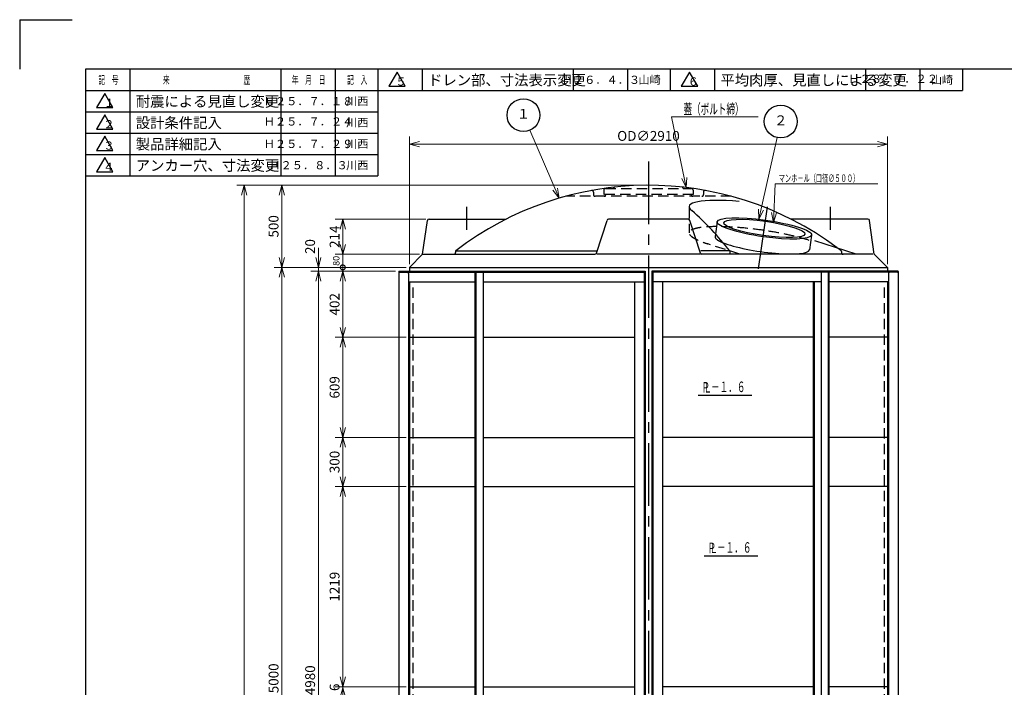
# Model space of a CAD drawing. Units: millimetres. Extents: x 6 to 11888, y 0 to 8402.
# Drawn here: x 6 to 6001, y 4337 to 8402 of the extents above; entities that cross this region are included whole.
import ezdxf

# ---------------------------------------------------------------- set-up
doc = ezdxf.new("R2010")
doc.units = ezdxf.units.MM
doc.header["$LTSCALE"] = 20
doc.header["$PDMODE"] = 1
for name, pattern in [('CENTER2', [28.575, 19.05, -3.175, 3.175, -3.175]), ('DIMENSION', [2e-15, 1e-15, 1e-15]), ('HIDDEN2', [4.7625, 3.175, -1.5875])]:
    doc.linetypes.add(name, pattern=pattern)
for name, color, linetype in [('F00001_1', 7, 'Continuous'), ('FO0001_1', 7, 'Continuous'), ('PV0001_20', 7, 'Continuous')]:
    doc.layers.add(name, color=color, linetype=linetype)
doc.styles.add('STD', font='monotxt.shx', dxfattribs={"width": 0.6, "bigfont": 'extfont2.shx'})
doc.dimstyles.new('ASKSTANDARD', dxfattribs={"dimscale": 20, "dimtxt": 3, "dimasz": 3, "dimexe": 1, "dimexo": 1, "dimgap": 1, "dimtad": 3, "dimzin": 9, "dimdsep": 46, "dimtxsty": 'STD', "dimblk": 'OPEN30', "dimcen": 0, "dimclrd": 4, "dimclre": 4, "dimclrt": 4, "dimazin": 2, "dimtm": 1e-09, "dimtfac": 0.5, "dimtmove": 0, "dimatfit": 0, "dimldrblk": 'OPEN30', "dimfxl": 1, "dimtolj": 1, "dimtzin": 0, "dimlwd": 9, "dimlwe": 9, "dimarcsym": 0})

# ---------------------------------------------------------------- blocks, each defined once
blk = doc.blocks.new('_Open30')
at = {"color": 0, "linetype": 'ByBlock', "lineweight": -2}
for p, q in [((-1, 0.268), (0, 0)), ((0, 0), (-1, -0.268)), ((0, 0), (-1, 0))]:
    blk.add_line(p, q, dxfattribs=at)
blk = doc.blocks.new('*D8')
at = {"layer": 'Defpoints', "color": 0, "linetype": 'Continuous'}
for p in [(1973.2, 4334.1), (2379.4, 4340.1), (2379.4, 4334.1)]:
    blk.add_point(p, dxfattribs=at)
at = {"layer": 'PV0001_20', "color": 4, "linetype": 'Continuous', "lineweight": 9}
for p, q in [((1973.2, 4400.1), (1973.2, 4460.1)), ((2359.4, 4340.1), (1927.5, 4340.1)), ((1973.2, 4340.1), (1973.2, 4334.1)), ((1973.2, 4274.1), (1973.2, 4214.1))]:
    blk.add_line(p, q, dxfattribs=at)
at = {"layer": 'PV0001_20', "color": 4, "linetype": 'Continuous', "lineweight": 9, "xscale": 59.99999910593034, "yscale": 59.99999910593034, "zscale": 59.99999910593034}
for p, rotation in [((1973.2, 4340.1), 270), ((1973.2, 4334.1), 90)]:
    blk.add_blockref('_Open30', p, dxfattribs=dict(at, rotation=rotation))
at = {"layer": 'PV0001_20', "color": 4, "linetype": 'Continuous', "insert": (1923.2, 4337.1), "char_height": 60, "attachment_point": 5, "rotation": 90, "style": 'STD'}
blk.add_mtext('\\A1;6', dxfattribs=at)
blk = doc.blocks.new('*D9')
at = {"layer": 'Defpoints', "color": 0, "linetype": 'Continuous'}
for p in [(1973.2, 5559.1), (2379.4, 5559.1), (2379.4, 4340.1)]:
    blk.add_point(p, dxfattribs=at)
at = {"layer": 'PV0001_20', "color": 4, "linetype": 'Continuous', "lineweight": 9}
for p, q in [((2359.4, 5559.1), (1927.5, 5559.1)), ((1973.2, 4400.1), (1973.2, 5499.1))]:
    blk.add_line(p, q, dxfattribs=at)
at = {"layer": 'PV0001_20', "color": 4, "linetype": 'Continuous', "lineweight": 9, "xscale": 59.99999910593034, "yscale": 59.99999910593034, "zscale": 59.99999910593034}
for p, rotation in [((1973.2, 5559.1), 90), ((1973.2, 4340.1), 270)]:
    blk.add_blockref('_Open30', p, dxfattribs=dict(at, rotation=rotation))
at = {"layer": 'PV0001_20', "color": 4, "linetype": 'Continuous', "insert": (1923.2, 4949.6), "char_height": 60, "attachment_point": 5, "rotation": 90, "style": 'STD'}
blk.add_mtext('\\A1;1219', dxfattribs=at)
blk = doc.blocks.new('*D10')
at = {"layer": 'Defpoints', "color": 0, "linetype": 'Continuous'}
for p in [(1973.2, 5859.1), (2379.4, 5859.1), (2379.4, 5559.1)]:
    blk.add_point(p, dxfattribs=at)
at = {"layer": 'PV0001_20', "color": 4, "linetype": 'Continuous', "lineweight": 9}
for p, q in [((2359.4, 5859.1), (1927.5, 5859.1)), ((1973.2, 5619.1), (1973.2, 5799.1))]:
    blk.add_line(p, q, dxfattribs=at)
at = {"layer": 'PV0001_20', "color": 4, "linetype": 'Continuous', "lineweight": 9, "xscale": 59.99999910593034, "yscale": 59.99999910593034, "zscale": 59.99999910593034}
for p, rotation in [((1973.2, 5859.1), 90), ((1973.2, 5559.1), 270)]:
    blk.add_blockref('_Open30', p, dxfattribs=dict(at, rotation=rotation))
at = {"layer": 'PV0001_20', "color": 4, "linetype": 'Continuous', "insert": (1923.2, 5709.1), "char_height": 60, "attachment_point": 5, "rotation": 90, "style": 'STD'}
blk.add_mtext('\\A1;300', dxfattribs=at)
blk = doc.blocks.new('*D11')
at = {"layer": 'Defpoints', "color": 0, "linetype": 'Continuous'}
for p in [(1973.2, 6468.1), (2379.4, 6468.1), (2379.4, 5859.1)]:
    blk.add_point(p, dxfattribs=at)
at = {"layer": 'PV0001_20', "color": 4, "linetype": 'Continuous', "lineweight": 9}
for p, q in [((2359.4, 6468.1), (1927.5, 6468.1)), ((1973.2, 5919.1), (1973.2, 6408.1))]:
    blk.add_line(p, q, dxfattribs=at)
at = {"layer": 'PV0001_20', "color": 4, "linetype": 'Continuous', "lineweight": 9, "xscale": 59.99999910593034, "yscale": 59.99999910593034, "zscale": 59.99999910593034}
for p, rotation in [((1973.2, 6468.1), 90), ((1973.2, 5859.1), 270)]:
    blk.add_blockref('_Open30', p, dxfattribs=dict(at, rotation=rotation))
at = {"layer": 'PV0001_20', "color": 4, "linetype": 'Continuous', "insert": (1923.2, 6163.6), "char_height": 60, "attachment_point": 5, "rotation": 90, "style": 'STD'}
blk.add_mtext('\\A1;609', dxfattribs=at)
blk = doc.blocks.new('*D12')
at = {"layer": 'Defpoints', "color": 0, "linetype": 'Continuous'}
for p in [(2314.4, 6870.1), (1973.2, 6468.1), (2379.4, 6468.1)]:
    blk.add_point(p, dxfattribs=at)
at = {"layer": 'PV0001_20', "color": 4, "linetype": 'Continuous', "lineweight": 9}
for p, q in [((2294.4, 6870.1), (1927.5, 6870.1)), ((1973.2, 6810.1), (1973.2, 6528.1))]:
    blk.add_line(p, q, dxfattribs=at)
at = {"layer": 'PV0001_20', "color": 4, "linetype": 'Continuous', "lineweight": 9, "xscale": 59.99999910593034, "yscale": 59.99999910593034, "zscale": 59.99999910593034}
for p, rotation in [((1973.2, 6870.1), 90), ((1973.2, 6468.1), 270)]:
    blk.add_blockref('_Open30', p, dxfattribs=dict(at, rotation=rotation))
at = {"layer": 'PV0001_20', "color": 4, "linetype": 'Continuous', "insert": (1923.2, 6669.1), "char_height": 60, "attachment_point": 5, "rotation": 90, "style": 'STD'}
blk.add_mtext('\\A1;402', dxfattribs=at)
blk = doc.blocks.new('*D13')
at = {"layer": 'Defpoints', "color": 0, "linetype": 'Continuous'}
for p in [(2314.4, 6870.1), (1778.7, 1890.1), (1824.4, 1890.1)]:
    blk.add_point(p, dxfattribs=at)
at = {"layer": 'PV0001_20', "color": 4, "linetype": 'Continuous', "lineweight": 9}
for p, q in [((2294.4, 6870.1), (1778.7, 6870.1)), ((1824.4, 6810.1), (1824.4, 1950.1)), ((1798.7, 1890.1), (1870.1, 1890.1))]:
    blk.add_line(p, q, dxfattribs=at)
at = {"layer": 'PV0001_20', "color": 4, "linetype": 'Continuous', "lineweight": 9, "xscale": 59.99999910593034, "yscale": 59.99999910593034, "zscale": 59.99999910593034}
for p, rotation in [((1824.4, 6870.1), 90), ((1824.4, 1890.1), 270)]:
    blk.add_blockref('_Open30', p, dxfattribs=dict(at, rotation=rotation))
at = {"layer": 'PV0001_20', "color": 4, "linetype": 'Continuous', "insert": (1774.4, 4380.1), "char_height": 60, "attachment_point": 5, "rotation": 90, "style": 'STD'}
blk.add_mtext('\\A1;4980', dxfattribs=at)
blk = doc.blocks.new('*D14')
at = {"layer": 'Defpoints', "color": 0, "linetype": 'Continuous'}
for p in [(1824.4, 6870.1), (2314.4, 6870.1), (2379.4, 6893.7)]:
    blk.add_point(p, dxfattribs=at)
at = {"layer": 'PV0001_20', "color": 4, "linetype": 'Continuous', "lineweight": 9}
for p, q in [((1824.4, 6953.7), (1824.4, 7013.7)), ((2359.4, 6893.7), (1778.7, 6893.7)), ((1824.4, 6893.7), (1824.4, 6870.1)), ((1824.4, 6810.1), (1824.4, 6750.1))]:
    blk.add_line(p, q, dxfattribs=at)
at = {"layer": 'PV0001_20', "color": 4, "linetype": 'Continuous', "lineweight": 9, "xscale": 59.99999910593034, "yscale": 59.99999910593034, "zscale": 59.99999910593034}
for p, rotation in [((1824.4, 6893.7), 270), ((1824.4, 6870.1), 90)]:
    blk.add_blockref('_Open30', p, dxfattribs=dict(at, rotation=rotation))
at = {"layer": 'PV0001_20', "color": 4, "linetype": 'Continuous', "insert": (1774.4, 7020.8), "char_height": 60, "attachment_point": 5, "rotation": 90, "style": 'STD'}
blk.add_mtext('\\A1;20', dxfattribs=at)
blk = doc.blocks.new('*D16')
at = {"layer": 'Defpoints', "color": 0, "linetype": 'Continuous'}
for p in [(1601.8, 6893.7), (2379.4, 6893.7), (1556, 1890.1)]:
    blk.add_point(p, dxfattribs=at)
at = {"layer": 'PV0001_20', "color": 4, "linetype": 'Continuous', "lineweight": 9}
for p, q in [((2359.4, 6893.7), (1556, 6893.7)), ((1601.8, 1950.1), (1601.8, 6833.7)), ((1576, 1890.1), (1647.5, 1890.1))]:
    blk.add_line(p, q, dxfattribs=at)
at = {"layer": 'PV0001_20', "color": 4, "linetype": 'Continuous', "lineweight": 9, "xscale": 59.99999910593034, "yscale": 59.99999910593034, "zscale": 59.99999910593034}
for p, rotation in [((1601.8, 6893.7), 90), ((1601.8, 1890.1), 270)]:
    blk.add_blockref('_Open30', p, dxfattribs=dict(at, rotation=rotation))
at = {"layer": 'PV0001_20', "color": 4, "linetype": 'Continuous', "insert": (1551.8, 4391.9), "char_height": 60, "attachment_point": 5, "rotation": 90, "style": 'STD'}
blk.add_mtext('\\A1;5000', dxfattribs=at)
blk = doc.blocks.new('*D17')
at = {"layer": 'Defpoints', "color": 0, "linetype": 'Continuous'}
for p in [(3834.4, 7393.7), (1556, 6893.7), (1601.8, 6893.7)]:
    blk.add_point(p, dxfattribs=at)
at = {"layer": 'PV0001_20', "color": 4, "linetype": 'Continuous', "lineweight": 9}
for p, q in [((3814.4, 7393.7), (1556, 7393.7)), ((1601.8, 7333.7), (1601.8, 6953.7)), ((1576, 6893.7), (1647.5, 6893.7))]:
    blk.add_line(p, q, dxfattribs=at)
at = {"layer": 'PV0001_20', "color": 4, "linetype": 'Continuous', "lineweight": 9, "xscale": 59.99999910593034, "yscale": 59.99999910593034, "zscale": 59.99999910593034}
for p, rotation in [((1601.8, 7393.7), 90), ((1601.8, 6893.7), 270)]:
    blk.add_blockref('_Open30', p, dxfattribs=dict(at, rotation=rotation))
at = {"layer": 'PV0001_20', "color": 4, "linetype": 'Continuous', "insert": (1551.8, 7143.7), "char_height": 60, "attachment_point": 5, "rotation": 90, "style": 'STD'}
blk.add_mtext('\\A1;500', dxfattribs=at)
blk = doc.blocks.new('*D18')
at = {"layer": 'Defpoints', "color": 0, "linetype": 'Continuous'}
for p in [(3834.4, 7393.7), (1373.1, 890.1), (2588.2, 890.1)]:
    blk.add_point(p, dxfattribs=at)
at = {"layer": 'PV0001_20', "color": 4, "linetype": 'Continuous', "lineweight": 9}
for p, q in [((3814.4, 7393.7), (1327.3, 7393.7)), ((1373.1, 7333.7), (1373.1, 950.1)), ((2568.2, 890.1), (1327.3, 890.1))]:
    blk.add_line(p, q, dxfattribs=at)
at = {"layer": 'PV0001_20', "color": 4, "linetype": 'Continuous', "lineweight": 9, "xscale": 59.99999910593034, "yscale": 59.99999910593034, "zscale": 59.99999910593034}
for p, rotation in [((1373.1, 7393.7), 90), ((1373.1, 890.1), 270)]:
    blk.add_blockref('_Open30', p, dxfattribs=dict(at, rotation=rotation))
at = {"layer": 'PV0001_20', "color": 4, "linetype": 'Continuous', "insert": (1323.1, 4141.9), "char_height": 60, "attachment_point": 5, "rotation": 90, "style": 'STD'}
blk.add_mtext('\\A1;6500', dxfattribs=at)
blk = doc.blocks.new('_DotSmall')
at = {"color": 0, "linetype": 'ByBlock', "const_width": 0.5}
blk.add_lwpolyline([(-0.0625, 0, 1), (0.0625, 0, 1)], format="xyb", close=True, dxfattribs=at)
blk = doc.blocks.new('*D19')
at = {"layer": 'Defpoints', "color": 0, "linetype": 'Continuous'}
for p in [(1973.2, 6973.7), (2459.4, 6973.7), (2379.4, 6893.7)]:
    blk.add_point(p, dxfattribs=at)
at = {"layer": 'PV0001_20', "color": 4, "linetype": 'Continuous', "lineweight": 9}
for p, q in [((1973.2, 7033.7), (1973.2, 7093.7)), ((2439.4, 6973.7), (1927.5, 6973.7)), ((1973.2, 6893.7), (1973.2, 6973.7)), ((2359.4, 6893.7), (1927.5, 6893.7)), ((1973.2, 6893.7), (1973.2, 6833.7))]:
    blk.add_line(p, q, dxfattribs=at)
at = {"layer": 'PV0001_20', "color": 4, "linetype": 'Continuous', "lineweight": 9, "xscale": 59.99999910593034, "yscale": 59.99999910593034, "zscale": 59.99999910593034}
for name, p, rotation in [('_Open30', (1973.2, 6973.7), 270), ('_DotSmall', (1973.2, 6893.7), 90)]:
    blk.add_blockref(name, p, dxfattribs=dict(at, rotation=rotation))
at = {"layer": 'PV0001_20', "color": 4, "linetype": 'Continuous', "insert": (1933.2, 6933.7), "char_height": 40, "attachment_point": 5, "rotation": 90, "style": 'STD'}
blk.add_mtext('\\A1;80', dxfattribs=at)
blk = doc.blocks.new('*D21')
at = {"layer": 'Defpoints', "color": 0, "linetype": 'Continuous'}
for p in [(2498.1, 7187.3), (1927.5, 6973.7), (1973.2, 6973.7)]:
    blk.add_point(p, dxfattribs=at)
at = {"layer": 'PV0001_20', "color": 4, "linetype": 'Continuous', "lineweight": 9}
for p, q in [((2478.1, 7187.3), (1927.5, 7187.3)), ((1973.2, 7127.3), (1973.2, 7033.7)), ((1947.5, 6973.7), (2018.9, 6973.7))]:
    blk.add_line(p, q, dxfattribs=at)
at = {"layer": 'PV0001_20', "color": 4, "linetype": 'Continuous', "lineweight": 9, "xscale": 59.99999910593034, "yscale": 59.99999910593034, "zscale": 59.99999910593034}
for p, rotation in [((1973.2, 7187.3), 90), ((1973.2, 6973.7), 270)]:
    blk.add_blockref('_Open30', p, dxfattribs=dict(at, rotation=rotation))
at = {"layer": 'PV0001_20', "color": 4, "linetype": 'Continuous', "insert": (1923.2, 7080.5), "char_height": 60, "attachment_point": 5, "rotation": 90, "style": 'STD'}
blk.add_mtext('\\A1;214', dxfattribs=at)
blk = doc.blocks.new('*D22')
at = {"layer": 'Defpoints', "color": 0, "linetype": 'Continuous'}
for p in [(5289.4, 7644.4), (2379.4, 6893.7), (5289.4, 6893.7)]:
    blk.add_point(p, dxfattribs=at)
at = {"layer": 'PV0001_20', "color": 4, "linetype": 'Continuous', "lineweight": 9}
for p, q in [((2379.4, 6913.7), (2379.4, 7690.1)), ((5289.4, 6913.7), (5289.4, 7690.1)), ((2439.4, 7644.4), (5229.4, 7644.4))]:
    blk.add_line(p, q, dxfattribs=at)
at = {"layer": 'PV0001_20', "color": 4, "linetype": 'Continuous', "lineweight": 9, "xscale": 59.99999910593034, "yscale": 59.99999910593034, "zscale": 59.99999910593034, "rotation": 180}
blk.add_blockref('_Open30', (2379.4, 7644.4), dxfattribs=at)
at = {"layer": 'PV0001_20', "color": 4, "linetype": 'Continuous', "lineweight": 9, "xscale": 59.99999910593034, "yscale": 59.99999910593034, "zscale": 59.99999910593034}
blk.add_blockref('_Open30', (5289.4, 7644.4), dxfattribs=at)
at = {"layer": 'PV0001_20', "color": 4, "linetype": 'Continuous', "insert": (3834.4, 7694.4), "char_height": 60, "attachment_point": 5, "style": 'STD'}
blk.add_mtext('\\A1;OD∅2910', dxfattribs=at)

msp = doc.modelspace()

# ---------------------------------------------------------------- linework, layer by layer
at = {"color": 4, "linetype": 'DIMENSION'}
for centre in [(3073.115, 7820.874), (4639.649, 7781.723)]:
    msp.add_circle(centre, 100, dxfattribs=at)
at = {"layer": 'F00001_1', "color": 4, "linetype": 'Continuous'}
for p, q in [((2455.992, 8100.999), (2455.992, 7970.999)), ((3375.992, 8100.999), (3375.992, 7970.999)), ((3705.992, 8100.999), (3705.992, 7970.999)), ((3965.992, 8100.999), (3965.992, 7970.999)), ((4235.992, 8100.999), (4235.992, 7970.999)), ((5155.992, 8100.999), (5155.992, 7970.999)), ((5485.992, 8100.999), (5485.992, 7970.999)), ((5745.992, 8100.999), (5745.992, 7970.999)), ((675.992, 7970.999), (675.992, 7840.999)), ((1595.992, 7970.999), (1595.992, 7840.999)), ((1925.992, 7970.999), (1925.992, 7840.999)), ((2185.992, 7970.999), (2185.992, 7840.999)), ((2185.992, 7970.999), (3965.992, 7970.999)), ((3965.992, 7970.999), (5745.992, 7970.999)), ((405.992, 7840.999), (2185.992, 7840.999)), ((675.992, 7840.999), (675.992, 7710.999)), ((1595.992, 7840.999), (1595.992, 7710.999)), ((1925.992, 7840.999), (1925.992, 7710.999)), ((2185.992, 7840.999), (2185.992, 7710.999)), ((405.992, 7710.999), (2185.992, 7710.999)), ((675.992, 7710.999), (675.992, 7580.999)), ((1595.992, 7710.999), (1595.992, 7580.999)), ((1925.992, 7710.999), (1925.992, 7580.999)), ((2185.992, 7710.999), (2185.992, 7580.999)), ((405.992, 7580.999), (2185.992, 7580.999)), ((675.992, 7580.999), (675.992, 7450.999)), ((1595.992, 7580.999), (1595.992, 7450.999)), ((1925.992, 7580.999), (1925.992, 7450.999)), ((2185.992, 7580.999), (2185.992, 7450.999)), ((405.992, 7450.999), (2185.992, 7450.999))]:
    msp.add_line(p, q, dxfattribs=at)
at = {"layer": 'FO0001_1', "color": 4, "linetype": 'Continuous'}
for p, q in [((5.992, 8402.002), (325.987, 8402.002)), ((5.992, 8402.002), (5.992, 8100.003)), ((675.992, 8100.999), (675.992, 7970.999)), ((1595.992, 8100.999), (1595.992, 7970.999)), ((1925.992, 8100.999), (1925.992, 7970.999)), ((2185.992, 8100.999), (2185.992, 7970.999)), ((405.992, 7970.999), (2185.992, 7970.999))]:
    msp.add_line(p, q, dxfattribs=at)
at = {"layer": 'FO0001_1', "color": 2, "linetype": 'Continuous'}
for p, q in [((405.992, 8100.999), (405.992, 306.002)), ((11481.963, 8100.999), (405.992, 8100.999))]:
    msp.add_line(p, q, dxfattribs=at)
at = {"layer": 'FO0001_1', "color": 4, "linetype": 'Continuous', "ltscale": 0.7}
for points in [[(2253.953, 7996.394), (2353.953, 7996.394), (2303.953, 8082.997), (2253.953, 7996.394)], [(4033.953, 7996.394), (4133.953, 7996.394), (4083.953, 8082.997), (4033.953, 7996.394)], [(473.953, 7866.394), (573.953, 7866.394), (523.953, 7952.997), (473.953, 7866.394)], [(473.953, 7736.394), (573.953, 7736.394), (523.953, 7822.997), (473.953, 7736.394)], [(473.953, 7606.394), (573.953, 7606.394), (523.953, 7692.997), (473.953, 7606.394)], [(473.953, 7476.394), (573.953, 7476.394), (523.953, 7562.997), (473.953, 7476.394)]]:
    msp.add_lwpolyline(points, dxfattribs=at)
at = {"layer": 'PV0001_20', "color": 1, "linetype": 'CENTER2'}
for p, q in [((3834.435, 7538.272), (3834.435, 1198.746)), ((2727.435, 7263.431), (2727.435, 7122.393)), ((4505.256, 6884.953), (4559.93, 7273.977)), ((4941.435, 7263.431), (4941.435, 7122.393))]:
    msp.add_line(p, q, dxfattribs=at)
at = {"layer": 'PV0001_20', "color": 4, "linetype": 'HIDDEN2'}
for p, q in [((3572.435, 7374.809), (4096.435, 7374.809)), ((4337.757, 7326.809), (3331.113, 7326.809)), ((4106.435, 7337.809), (3562.435, 7337.809)), ((4081.975, 7254.644), (4081.975, 7103.966)), ((4303.191, 7002.061), (4196.34, 7036.779)), ((2399.435, 6771.944), (2399.435, 2011.737)), ((5269.435, 6771.944), (5269.435, 2011.737))]:
    msp.add_line(p, q, dxfattribs=at)
at = {"layer": 'PV0001_20', "color": 4, "linetype": 'HIDDEN2', "ltscale": 0.5}
for p, q in [((3624.435, 7379.13), (3624.435, 7377.809)), ((4044.435, 7379.13), (4044.435, 7377.809)), ((3499.435, 7352.426), (3499.435, 7336.809)), ((3562.435, 7364.809), (3562.435, 7337.809)), ((4106.435, 7364.809), (4106.435, 7337.809)), ((4169.435, 7352.426), (4169.435, 7336.809)), ((4242.271, 7097.452), (4239.922, 7080.739)), ((5009.435, 6991.284), (5009.435, 6983.746))]:
    msp.add_line(p, q, dxfattribs=at)
at = {"layer": 'PV0001_20', "color": 7, "linetype": 'Continuous'}
for p, q in [((2459.435, 6973.745), (2488.226, 7178.698)), ((2498.129, 7187.306), (2966.968, 7187.306)), ((3518.163, 6980.691), (3582.207, 7180.36)), ((4077.141, 7187.306), (3591.729, 7187.306)), ((4150.707, 6980.691), (4086.663, 7180.36)), ((4252.641, 7171.238), (4242.271, 7097.452)), ((5170.741, 7187.306), (4701.902, 7187.306)), ((5209.435, 6973.745), (5180.644, 7178.698)), ((4826.997, 7090.518), (4814.278, 7000.019)), ((5099.02, 6973.746), (4847.09, 7055.603)), ((2379.435, 6893.746), (2459.435, 6973.746)), ((2459.435, 6973.745), (3508.641, 6973.745)), ((2664.051, 6993.746), (3522.35, 6993.746)), ((3228.637, 6993.746), (3522.35, 6993.746)), ((4328.782, 6993.746), (4152.935, 6993.746)), ((5200.623, 6973.746), (4160.229, 6973.746)), ((4390.336, 6973.746), (4328.782, 6993.746)), ((5289.435, 6893.746), (5209.435, 6973.746)), ((2314.435, 6870.106), (3814.435, 6870.106)), ((2314.435, 6864.106), (2314.435, 1896.106)), ((2318.435, 6864.106), (3814.435, 6864.106)), ((2373.435, 6856.106), (2373.435, 6809.106)), ((2379.435, 6893.746), (5289.435, 6893.746)), ((2778.666, 1896.106), (2778.666, 6864.106)), ((2784.666, 1896.106), (2784.666, 6864.106)), ((2830.641, 1896.106), (2830.641, 6864.106)), ((3808.435, 6864.106), (3808.435, 1890.106)), ((3814.435, 6870.106), (3814.435, 1890.106)), ((5354.435, 6870.106), (3854.435, 6870.106)), ((3854.435, 6870.106), (3854.435, 1890.106)), ((5350.435, 6864.106), (3854.435, 6864.106)), ((3860.435, 6864.106), (3860.435, 1890.106)), ((4887.821, 1896.106), (4887.821, 6864.106)), ((4929.548, 1896.106), (4929.548, 6864.106)), ((4935.548, 1896.106), (4935.548, 6864.106)), ((5295.435, 6856.106), (5295.435, 6809.106)), ((5354.435, 6864.106), (5354.435, 1896.106)), ((2373.435, 6805.106), (2373.435, 1955.106)), ((2377.435, 6805.106), (2778.666, 6805.106)), ((2379.435, 6805.106), (2379.435, 1955.106)), ((2830.641, 6805.106), (3808.435, 6805.106)), ((3749.435, 6805.106), (3749.435, 1955.106)), ((4887.821, 6805.106), (3860.435, 6805.106)), ((3919.435, 6805.106), (3919.435, 1955.106)), ((4840.087, 1955.106), (4840.087, 6805.106)), ((4846.087, 1955.106), (4846.087, 6805.106)), ((5291.435, 6805.106), (4935.548, 6805.106)), ((5289.435, 6805.106), (5289.435, 1955.106)), ((5289.435, 6805.106), (5289.435, 1955.106)), ((5295.435, 6805.106), (5295.435, 1955.106)), ((2379.435, 6468.106), (2778.666, 6468.106)), ((2830.641, 6468.106), (3749.435, 6468.106)), ((4840.087, 6468.106), (3919.435, 6468.106)), ((5289.435, 6468.106), (4935.548, 6468.106)), ((2379.435, 5859.106), (2778.666, 5859.106)), ((2830.641, 5859.106), (3749.435, 5859.106)), ((4840.087, 5859.106), (3919.435, 5859.106)), ((5289.435, 5859.106), (4935.548, 5859.106)), ((2379.435, 5559.106), (2778.666, 5559.106)), ((2830.641, 5559.106), (3749.435, 5559.106)), ((4840.087, 5559.106), (3919.435, 5559.106)), ((5289.435, 5559.106), (4935.548, 5559.106)), ((2379.435, 4340.106), (2778.666, 4340.106)), ((2830.641, 4340.106), (3749.435, 4340.106)), ((4840.087, 4340.106), (3919.435, 4340.106)), ((5289.435, 4340.106), (4935.548, 4340.106))]:
    msp.add_line(p, q, dxfattribs=at)
at = {"layer": 'PV0001_20', "color": 7, "linetype": 'Continuous', "ltscale": 0.5}
for p, q in [((2659.435, 6991.284), (2659.435, 6983.996)), ((4328.782, 6993.746), (4328.782, 6973.746)), ((2314.435, 6870.106), (2314.435, 6868.106)), ((2379.435, 6893.746), (2379.435, 6870.106)), ((5289.435, 6893.746), (5289.435, 6870.106)), ((5354.435, 6870.106), (5354.435, 6868.106))]:
    msp.add_line(p, q, dxfattribs=at)
at = {"layer": 'PV0001_20', "color": 4, "linetype": 'Continuous'}
for p, q in [((4151.062, 6973.745), (3519.299, 6973.745)), ((4136.291, 6115.034), (4464.356, 6115.034)), ((4173.191, 5137.191), (4501.256, 5137.191))]:
    msp.add_line(p, q, dxfattribs=at)
at = {"layer": 'PV0001_20', "color": 7, "linetype": 'Continuous'}
for centre, radius, start, end in [((3834.435, 5467.966), 1925.78, 53.3689911, 127.5264483), ((2904.287, 5893.376), 1800, 37.6847389, 48.4531844)]:
    msp.add_arc(centre, radius, start, end, dxfattribs=at)
at = {"layer": 'PV0001_20', "color": 4, "linetype": 'HIDDEN2', "ltscale": 0.5}
for centre, radius, start, end in [((3572.435, 7364.809), 10, 90.0000025, 180.000005), ((3621.435, 7377.809), 3, 269.9999975, 0), ((3627.435, 7379.13), 3, 96.4239525, 180.000005), ((4041.435, 7379.13), 3, 0, 83.5760525), ((4047.435, 7377.809), 3, 179.9999913, 270.0000007), ((4096.435, 7364.809), 10, 0, 90.0000025), ((3489.435, 7352.426), 10, 0, 100.3746159), ((3509.435, 7336.809), 10, 180.0000087, 269.9999975), ((3564.435, 7336.809), 10, 269.9999975, 0), ((4104.435, 7336.809), 10, 179.9999913, 270.0000007), ((4159.435, 7336.809), 10, 269.9999975, 0), ((4179.435, 7352.426), 10, 79.6253959, 180.000005), ((3834.435, 5467.966), 1925.78, 52.4735772, 53.1834797), ((5004.435, 6991.284), 5, 0, 52.4735772), ((5019.435, 6983.746), 10, 179.9999913, 270.0000007)]:
    msp.add_arc(centre, radius, start, end, dxfattribs=at)
at = {"layer": 'PV0001_20', "color": 7, "linetype": 'Continuous', "ltscale": 0.5}
for centre, radius, start, end in [((2498.129, 7177.306), 10, 90.0000025, 172.003684), ((3591.729, 7177.306), 10, 90.0000025, 162.2162688), ((4077.141, 7177.306), 10, 17.7837311, 90.0000025), ((5170.741, 7177.306), 10, 7.9963116, 90.0000025), ((2649.435, 6983.746), 10, 269.9999975, 327.4401467), ((2649.435, 6983.746), 10, 327.4401467, 1.3754562), ((2664.435, 6991.284), 5, 127.5264483, 180.000005), ((3508.641, 6983.746), 10, 269.9999975, 342.2162689), ((4160.229, 6983.746), 10, 197.7837312, 269.9999975), ((2318.435, 6868.106), 4, 180, 270), ((2365.435, 6856.106), 8, 0, 90), ((5303.435, 6856.106), 8, 90, 180), ((5350.435, 6868.106), 4, 270, 0), ((2377.435, 6809.106), 4, 180, 270), ((5291.435, 6809.106), 4, 270, 0)]:
    msp.add_arc(centre, radius, start, end, dxfattribs=at)
at = {"layer": 'PV0001_20', "color": 7, "linetype": 'Continuous'}
for centre, major_axis, ratio, start_param, end_param in [((4505.008, 7207.054), (422.909, -58.235), 0.176305, 1.87939939, 3.44303132), ((4527.1, 7040.38), (287.178, -40.36), 0.17632699, 3.75632612, 6.28318531)]:
    msp.add_ellipse(centre, major_axis=major_axis, ratio=ratio, start_param=start_param, end_param=end_param, dxfattribs=at)
for major_axis, ratio in [((287.178, -40.36), 0.17632699), ((247.567, -34.793), 0.17632698)]:
    msp.add_ellipse((4539.819, 7130.879), major_axis=major_axis, ratio=ratio, dxfattribs=at)
at = {"layer": 'PV0001_20', "color": 4, "linetype": 'HIDDEN2'}
for centre, major_axis, ratio, start_param, end_param in [((4505.008, 7047.558), (422.909, -58.235), 0.176305, 0.77726299, 3.91885565), ((4527.1, 7040.38), (287.178, -40.36), 0.17632699, 3.14159265, 3.75632612)]:
    msp.add_ellipse(centre, major_axis=major_axis, ratio=ratio, start_param=start_param, end_param=end_param, dxfattribs=at)
at = {"layer": 'PV0001_20', "color": 4, "linetype": 'Continuous'}
for p in [(2314.435, 6870.106), (2314.435, 6864.106), (2373.435, 6864.106), (3834.435, 6893.746), (2373.435, 6805.106), (2404.435, 5093.746)]:
    msp.add_point(p, dxfattribs=at)

# ---------------------------------------------------------------- texts
at = {"color": 4, "linetype": 'DIMENSION', "char_height": 60, "attachment_point": 5, "style": 'STD'}
for s, insert in [('１', (3073.115, 7820.874)), ('２', (4639.649, 7781.723))]:
    msp.add_mtext(s, dxfattribs=dict(at, insert=insert))
at = {"layer": 'F00001_1', "color": 4, "linetype": 'Continuous', "char_height": 50, "attachment_point": 5, "style": 'STD'}
for s, insert in [('{\\T1.25;Ｈ２６．４．３}', (3544.863, 8035.999)), ('{\\T1.4;山崎}', (3841.463, 8035.999)), ('Ｈ２８．７．２２', (5324.863, 8035.999)), ('{\\T1.4;山崎}', (5621.463, 8035.999)), ('Ｈ２５．７．１{\\T1.25;８}', (1764.863, 7905.999)), ('{\\T1.4;川西}', (2061.463, 7905.999)), ('Ｈ２５．７．２４', (1764.863, 7775.999)), ('{\\T1.4;川西}', (2061.463, 7775.999)), ('{\\T1.4;川西}', (2061.463, 7645.999)), ('{\\T0.95;Ｈ２５．７．２９}', (1764.863, 7645.999)), ('{\\T1.1;Ｈ２５．８．３}', (1764.863, 7515.999)), ('{\\T1.4;川西}', (2061.463, 7515.999))]:
    msp.add_mtext(s, dxfattribs=dict(at, insert=insert))
at = {"layer": 'FO0001_1', "color": 4, "linetype": 'Continuous', "style": 'STD'}
for s, insert, char_height, attachment_point in [('\\T1.40;\\W0.60;記\u3000号', (546.463, 8035.999), 50, 5), ('\\T1.40;\\W0.60;来\u3000\u3000\u3000\u3000\u3000\u3000\u3000\u3000\u3000\u3000\u3000歴', (1143.463, 8035.999), 50, 5), ('\\T1.40;\\W0.60;年\u3000月\u3000日', (1764.863, 8035.999), 50, 5), ('\\T1.40;\\W0.60;記\u3000入', (2061.463, 8035.999), 50, 5), ('{\\T1.4;５}', (2293.565, 8025.655), 50, 4), ('{\\T1.4;ドレン部、寸法表示変更}', (2492.583, 8034.15), 64, 4), ('{\\T1.4;６}', (4073.565, 8025.655), 50, 4), ('{\\T1.4;平均肉厚、見直しによる変更}', (4272.583, 8034.15), 64, 4), ('{\\T1.4;１}', (518.634, 7895.655), 50, 4), ('{\\T1.4;耐震による見直し変更}', (712.583, 7904.15), 64, 4), ('{\\T1.4;設計条件記入}', (712.583, 7774.15), 64, 4), ('{\\T1.4;２}', (515.688, 7765.655), 50, 4), ('{\\T1.4;製品詳細記入}', (712.583, 7644.15), 64, 4), ('{\\T1.4;３}', (515.688, 7635.655), 50, 4), ('{\\T1.4;アンカー穴、寸法変更}', (712.583, 7514.15), 64, 4), ('{\\T1.4;４}', (513.565, 7505.655), 50, 4)]:
    msp.add_mtext(s, dxfattribs=dict(at, insert=insert, char_height=char_height, attachment_point=attachment_point))
at = {"layer": 'PV0001_20', "color": 4, "linetype": 'Continuous', "style": 'STD'}
for s, insert, char_height, attachment_point in [('\\T1.40;\\W0.60;蓋（ボルト締）', (4047.201, 7825.854), 64, 7), ('\\T1.40;\\W0.60;マンホ－ル（口径∅５００）', (4627.816, 7413.793), 46, 7), ('\\T1.40;\\W0.60;Ｐ', (4156.867, 6163.261), 64, 4), ('\\T1.40;\\W0.60;Ｌ', (4168.41, 6163.905), 64, 4), ('\\T1.40;\\W0.60;－１．６', (4215.133, 6166.709), 64, 4), ('\\T1.40;\\W0.60;Ｐ', (4193.767, 5185.419), 64, 4), ('\\T1.40;\\W0.60;Ｌ', (4205.31, 5186.062), 64, 4), ('\\T1.40;\\W0.60;－１．６', (4252.033, 5188.866), 64, 4)]:
    msp.add_mtext(s, dxfattribs=dict(at, insert=insert, char_height=char_height, attachment_point=attachment_point))

# ---------------------------------------------------------------- dimensions: what is measured, and where the dimension line sits
at = {"layer": 'PV0001_20', "color": 7, "linetype": 'Continuous'}
dim = msp.add_linear_dim(base=(5289.435, 7644.377), p1=(2379.435, 6893.746), p2=(5289.435, 6893.746), text='OD∅<>', dimstyle='ASKSTANDARD', override={"dimscale": 20, "dimtxt": 3, "dimexe": 2.286, "dimdec": 0, "dimblk1": 'Open30', "dimblk2": 'Open30', "dimsah": 1, "dimtzin": 8}, dxfattribs=at)
dim.commit()
dim.dimension.update_dxf_attribs({"geometry": '*D22', "text_midpoint": (3834.435, 7644.377), "dimtype": 160})
for base, p1, p2, text, override, picture, middle in [((1373.052, 890.106), (3834.435, 7393.747), (2588.159, 890.106), '6500', {"dimscale": 20, "dimtxt": 3, "dimexe": 2.286, "dimdec": 0, "dimblk1": 'Open30', "dimblk2": 'Open30', "dimsah": 1, "dimtzin": 8}, '*D18', (1373.052, 4141.926)), ((1973.213, 6973.745), (2498.129, 7187.306), (1927.493, 6973.745), '214', {"dimscale": 20, "dimtxt": 3, "dimexe": 2.286, "dimdec": 0, "dimblk1": 'Open30', "dimblk2": 'Open30', "dimsah": 1, "dimtzin": 8}, '*D21', (1973.213, 7080.526)), ((1824.407, 6870.106), (2379.435, 6893.746), (2314.435, 6870.106), '20', {"dimscale": 20, "dimtxt": 3, "dimexe": 2.286, "dimdec": 0, "dimblk1": 'Open30', "dimblk2": 'Open30', "dimsah": 1, "dimse2": 1, "dimtmove": 1, "dimtzin": 8}, '*D14', (1824.407, 7020.776)), ((1601.762, 6893.746), (1556.042, 1890.106), (2379.435, 6893.746), '5000', {"dimscale": 20, "dimtxt": 3, "dimexe": 2.286, "dimdec": 0, "dimblk1": 'Open30', "dimblk2": 'Open30', "dimsah": 1, "dimtzin": 8}, '*D16', (1601.762, 4391.926))]:
    dim = msp.add_linear_dim(base=base, p1=p1, p2=p2, angle=90, text=text, dimstyle='ASKSTANDARD', override=override, dxfattribs=at)
    dim.commit()
    dim.dimension.update_dxf_attribs({"geometry": picture, "text_midpoint": middle, "dimtype": 160})
for base, p1, p2, override, picture, middle in [((1601.762, 6893.746), (3834.435, 7393.747), (1556.042, 6893.746), {"dimscale": 20, "dimtxt": 3, "dimexe": 2.286, "dimdec": 0, "dimblk1": 'Open30', "dimblk2": 'Open30', "dimsah": 1, "dimtzin": 8}, '*D17', (1601.762, 7143.746)), ((1973.213, 6973.745), (2379.435, 6893.746), (2459.435, 6973.745), {"dimscale": 20, "dimtxt": 2, "dimexe": 2.286, "dimdec": 0, "dimblk1": 'DotSmall', "dimblk2": 'Open30', "dimsah": 1, "dimtzin": 8}, '*D19', (1973.213, 6933.746)), ((1824.407, 1890.106), (2314.435, 6870.106), (1778.687, 1890.106), {"dimscale": 20, "dimtxt": 3, "dimexe": 2.286, "dimdec": 0, "dimblk1": 'Open30', "dimblk2": 'Open30', "dimsah": 1, "dimtzin": 8}, '*D13', (1824.407, 4380.106)), ((1973.213, 6468.106), (2314.435, 6870.106), (2379.435, 6468.106), {"dimscale": 20, "dimtxt": 3, "dimexe": 2.286, "dimdec": 0, "dimblk1": 'Open30', "dimblk2": 'Open30', "dimsah": 1, "dimse2": 1, "dimtzin": 8}, '*D12', (1973.213, 6669.106)), ((1973.213, 6468.106), (2379.435, 5859.106), (2379.435, 6468.106), {"dimscale": 20, "dimtxt": 3, "dimexe": 2.286, "dimdec": 0, "dimblk1": 'Open30', "dimblk2": 'Open30', "dimsah": 1, "dimse1": 1, "dimtzin": 8}, '*D11', (1973.213, 6163.606)), ((1973.213, 5859.106), (2379.435, 5559.106), (2379.435, 5859.106), {"dimscale": 20, "dimtxt": 3, "dimexe": 2.286, "dimdec": 0, "dimblk1": 'Open30', "dimblk2": 'Open30', "dimsah": 1, "dimse1": 1, "dimtzin": 8}, '*D10', (1973.213, 5709.106)), ((1973.213, 5559.106), (2379.435, 4340.106), (2379.435, 5559.106), {"dimscale": 20, "dimtxt": 3, "dimexe": 2.286, "dimdec": 0, "dimblk1": 'Open30', "dimblk2": 'Open30', "dimsah": 1, "dimse1": 1, "dimtzin": 8}, '*D9', (1973.213, 4949.606)), ((1973.213, 4334.106), (2379.435, 4340.106), (2379.435, 4334.106), {"dimscale": 20, "dimtxt": 3, "dimexe": 2.286, "dimdec": 0, "dimblk1": 'Open30', "dimblk2": 'Open30', "dimsah": 1, "dimse2": 1, "dimtzin": 8}, '*D8', (1973.213, 4337.106))]:
    dim = msp.add_linear_dim(base=base, p1=p1, p2=p2, angle=90, dimstyle='ASKSTANDARD', override=override, dxfattribs=at)
    dim.commit()
    dim.dimension.update_dxf_attribs({"geometry": picture, "text_midpoint": middle, "dimtype": 160})

# ---------------------------------------------------------------- leaders
at = {"color": 7, "linetype": 'DIMENSION'}
for points in [[(3290.22, 7315.25), (3112.57, 7728.986)], [(4506.164, 7186.725), (4617.758, 7684.148)]]:
    msp.add_leader(points, dimstyle='ASKSTANDARD', override={"dimscale": 20, "dimasz": 3, "dimclrd": 4, "dimldrblk": 'Open30'}, dxfattribs=at)
at = {"layer": 'PV0001_20', "color": 4, "linetype": 'Continuous'}
for points in [[(4064.276, 7379.982), (3973.68, 7809.854), (4502.051, 7809.854)], [(4595.295, 7166.7), (4606.437, 7402.293), (5230.737, 7402.293)]]:
    msp.add_leader(points, dimstyle='ASKSTANDARD', override={"dimclrd": 0, "dimldrblk": 'Open30'}, dxfattribs=at)

doc.saveas('drawing.dxf')
